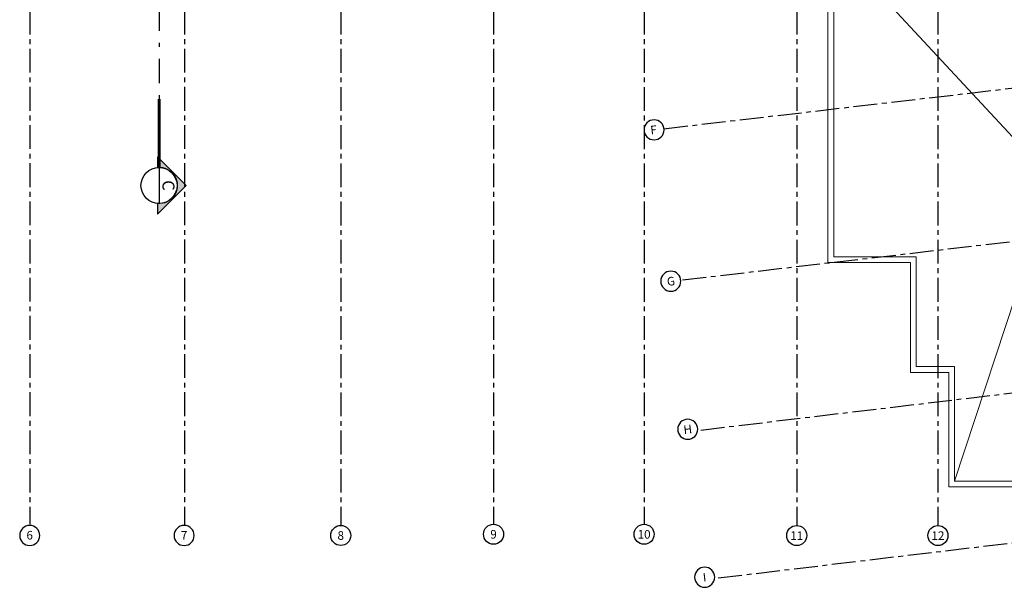
# Model space of a CAD drawing. Units: millimetres. Extents: x 1839 to 3816, y 1121 to 2939.
# Drawn here: x 2713 to 2739, y 1495 to 1510 of the extents above; entities that cross this region are included whole.
import ezdxf
from ezdxf.enums import TextEntityAlignment as Align

# ---------------------------------------------------------------- set-up
doc = ezdxf.new("R2010")
doc.units = ezdxf.units.MM
for name, pattern in [('DASHDOT2', [12.7, 6.35, -3.175, 0, -3.175]), ('DASHDOTX2', [50.8, 25.4, -12.7, 0, -12.7]), ('PL-POUSO-ARQ-EIXO$0$CENTER', [2, 1.25, -0.25, 0.25, -0.25])]:
    doc.linetypes.add(name, pattern=pattern)
doc.layers.add('ARQ-Cobertura', color=3, linetype='Continuous', lineweight=0)
doc.layers.add('EIXO$0$A-EIXOS-PRI', color=252, linetype='PL-POUSO-ARQ-EIXO$0$CENTER')
doc.layers.add('EIXO$0$G-SIB', color=2, linetype='Continuous')
doc.styles.add('12075', font='romans.shx', dxfattribs={"height": 0.225})
doc.styles.add('PL-POUSO-ARQ-EIXO$0$ARIAL', font='Arial.ttf')

# ---------------------------------------------------------------- blocks, each defined once
blk = doc.blocks.new('PL-POUSO-ARQ-EIXO$0$A_Eixo_id')
blk.add_circle((9.094947017729282e-13, 3.747089299799806e-29), 3.499999999999999)
at = {"color": 1, "style": 'PL-POUSO-ARQ-EIXO$0$ARIAL'}
blk.add_attdef('N', text='', height=3, dxfattribs=at).set_placement((9.094947017729282e-13, 3.747089299799806e-29), align=Align.MIDDLE_CENTER)

msp = doc.modelspace()

# ---------------------------------------------------------------- hatches: boundary and pattern name
h = msp.add_hatch(color=253)
edge = h.paths.add_edge_path()
edge.add_line((2716.875532149348, 1504.747483160877), (2716.875532149348, 1504.468366165244))
edge.add_line((2716.875532149348, 1504.468366165244), (2717.629160380933, 1505.221994396829))
edge.add_line((2717.629160380933, 1505.221994396829), (2716.875532151211, 1505.975622628414))
edge.add_line((2716.875532151211, 1505.975622628414), (2716.875532149348, 1505.696505632782))
edge.add_arc((2716.918298543587, 1505.221994396829), 0.4764345470580713, -95.1499969523503, 95.1499969523503, ccw=False)

# ---------------------------------------------------------------- linework, layer by layer
at = {"color": 252, "linetype": 'DASHDOT2', "ltscale": 0.1}
msp.add_line((2716.918298541579, 1522.240071649262), (2716.918298543907, 1507.484700382286), dxfattribs=at)
at = {"color": 7, "lineweight": 0}
for p, q in [((2737.761015577544, 1497.475389049918), (2745.079317092906, 1519.680813375459)), ((2734.59771063794, 1511.535813234345), (2747.664141428726, 1497.475389047125))]:
    msp.add_line(p, q, dxfattribs=at)
msp.add_line((2716.918298543442, 1505.694491442823), (2716.918298543442, 1504.749497350835))
at = {"color": 252, "linetype": 'DASHDOTX2', "ltscale": 7.5, "const_width": 0.07874999999999997}
msp.add_lwpolyline([(2716.918298543442, 1505.694491442823), (2716.918298541579, 1507.484700382286)], dxfattribs=at)
msp.add_lwpolyline([(2716.875532149348, 1504.747483160877), (2716.875532149348, 1504.468366165244), (2717.629160380933, 1505.221994396829), (2716.875532151211, 1505.975622628414), (2716.875532149348, 1505.696505632782, -1.094180499461846)], format="xyb", close=True)
msp.add_circle((2716.918298543442, 1505.221994396829), 0.4724970468750028)
at = {"layer": 'ARQ-Cobertura'}
for points in [[(2737.693877344933, 1519.8308133749), (2745.212869171268, 1519.830813375832), (2747.832615032978, 1497.325389046752), (2737.61101557755, 1497.325389049546), (2737.61101557755, 1500.325389057928), (2736.611015576618, 1500.325389056997), (2736.611015573941, 1503.203237305925), (2734.447710638266, 1503.203237304063), (2734.447710637945, 1511.535813234345)], [(2737.693877344962, 1519.680813374528), (2745.079317092906, 1519.680813375459), (2747.664141428726, 1497.475389047125), (2737.761015577544, 1497.475389049918), (2737.761015577544, 1500.4753890583), (2736.761015576467, 1500.475389057369), (2736.761015573789, 1503.353237306298), (2734.59771063826, 1503.353237304435), (2734.59771063794, 1511.535813234345)]]:
    msp.add_lwpolyline(points, dxfattribs=at)
at = {"layer": 'EIXO$0$A-EIXOS-PRI', "ltscale": 0.5}
for p, q in [((2713.526925146007, 1521.802402812333), (2713.534474899128, 1496.345888446081)), ((2717.581505073049, 1521.802390428537), (2717.581504583727, 1496.314880074929)), ((2721.680535243634, 1521.800548682266), (2721.680534754311, 1496.314880074929)), ((2725.684393446478, 1521.800550630009), (2725.684392957155, 1496.345875868008)), ((2729.629403990342, 1521.80054997637, -1.706274156411053e-09), (2729.62940350102, 1496.345875214369, -1.706274156411053e-09)), ((2733.629403988363, 1521.800549421566, -1.567410498329603e-09), (2733.629403499041, 1496.311790609075, -1.567410498329603e-09)), ((2737.329643971113, 1521.800549987956), (2737.32964348179, 1496.311791175465)), ((2730.150879781742, 1506.709824105446), (2752.196914822553, 1509.276452724417)), ((2730.634695975684, 1502.748367204066), (2752.680725948145, 1505.31503974919)), ((2731.115325914499, 1498.814358411603), (2753.140542410426, 1501.437541887584)), ((2731.573543767582, 1494.940963730666), (2753.598760263645, 1497.564147205725))]:
    msp.add_line(p, q, dxfattribs=at)

# ---------------------------------------------------------------- block references
at = {"layer": 'EIXO$0$G-SIB'}
ref = msp.add_blockref('PL-POUSO-ARQ-EIXO$0$A_Eixo_id', (2729.890142119283, 1506.679457670777), dxfattribs=dict(at, xscale=-0.07500000000000002, yscale=0.07500000000000001, zscale=0.07500000000000001, rotation=276.6415419629518))
ref.add_attrib('N', 'F', dxfattribs={"layer": '0', "color": 1, "height": 0.2250000000000001, "rotation": 6.641541962950459, "style": 'PL-POUSO-ARQ-EIXO$0$ARIAL'}).set_placement((2729.8779462086, 1506.678037594061), align=Align.MIDDLE_CENTER)
ref = msp.add_blockref('PL-POUSO-ARQ-EIXO$0$A_Eixo_id', (2730.329336711444, 1502.712812510492), dxfattribs=dict(at, xscale=-0.07500000000000002, yscale=0.07500000000000001, zscale=0.07500000000000001, rotation=276.6415419629518))
ref.add_attrib('N', 'G', dxfattribs={"layer": '0', "color": 1, "height": 0.2250000000000001, "rotation": 6.641541962950459, "style": 'PL-POUSO-ARQ-EIXO$0$ARIAL'}).set_placement((2730.332385689115, 1502.713167529671), align=Align.MIDDLE_CENTER)
ref = msp.add_blockref('PL-POUSO-ARQ-EIXO$0$A_Eixo_id', (2730.772601855026, 1498.833387457378), dxfattribs=dict(at, xscale=-0.07500000000000002, yscale=0.07500000000000001, zscale=0.07500000000000001, rotation=276.6415419629518))
ref.add_attrib('N', 'H', dxfattribs={"layer": '0', "color": 1, "height": 0.2250000000000001, "rotation": 6.641541962950459, "style": 'PL-POUSO-ARQ-EIXO$0$ARIAL'}).set_placement((2730.772601855027, 1498.833387457378), align=Align.MIDDLE_CENTER)
ref = msp.add_blockref('PL-POUSO-ARQ-EIXO$0$A_Eixo_id', (2713.529474893536, 1496.052380074743), dxfattribs=dict(at, xscale=-0.075, yscale=0.075, zscale=0.075, rotation=89.99999887224156))
ref.add_attrib('N', '6', dxfattribs={"layer": '0', "color": 1, "height": 0.2250000000000001, "rotation": 359.9999988722309, "style": 'PL-POUSO-ARQ-EIXO$0$ARIAL'}).set_placement((2713.529474893644, 1496.058212271219), align=Align.MIDDLE_CENTER)
ref = msp.add_blockref('PL-POUSO-ARQ-EIXO$0$A_Eixo_id', (2717.576504570858, 1496.052380074743), dxfattribs=dict(at, xscale=-0.075, yscale=0.075, zscale=0.075, rotation=89.99999887224156))
ref.add_attrib('N', '7', dxfattribs={"layer": '0', "color": 1, "height": 0.2250000000000001, "rotation": 359.9999988722309, "style": 'PL-POUSO-ARQ-EIXO$0$ARIAL'}).set_placement((2717.576504570966, 1496.058212271219), align=Align.MIDDLE_CENTER)
ref = msp.add_blockref('PL-POUSO-ARQ-EIXO$0$A_Eixo_id', (2721.680534759491, 1496.052380074743), dxfattribs=dict(at, xscale=0.075, yscale=0.075, zscale=0.075, rotation=90.00000112775847))
ref.add_attrib('N', '8', dxfattribs={"layer": '0', "color": 1, "height": 0.2250000000000001, "rotation": 1.12775772028759e-06, "style": 'PL-POUSO-ARQ-EIXO$0$ARIAL'}).set_placement((2721.68053475952, 1496.050538328472), align=Align.MIDDLE_CENTER)
ref = msp.add_blockref('PL-POUSO-ARQ-EIXO$0$A_Eixo_id', (2725.684392962336, 1496.083375867822), dxfattribs=dict(at, xscale=0.075, yscale=0.075, zscale=0.075, rotation=90.00000112775847))
ref.add_attrib('N', '9', dxfattribs={"layer": '0', "color": 1, "height": 0.2250000000000001, "rotation": 1.12775772028759e-06, "style": 'PL-POUSO-ARQ-EIXO$0$ARIAL'}).set_placement((2725.684392962365, 1496.081534121551), align=Align.MIDDLE_CENTER)
ref = msp.add_blockref('PL-POUSO-ARQ-EIXO$0$A_Eixo_id', (2729.6294035062, 1496.083375214183, -1.706274156411053e-09), dxfattribs=dict(at, xscale=0.075, yscale=0.075, zscale=0.075, rotation=90.00000112775847))
ref.add_attrib('N', '10', dxfattribs={"layer": '0', "color": 1, "height": 0.2250000000000001, "rotation": 1.12775772028759e-06, "style": 'PL-POUSO-ARQ-EIXO$0$ARIAL'}).set_placement((2729.629403506229, 1496.081533467912, -1.706274156411053e-09), align=Align.MIDDLE_CENTER)
ref = msp.add_blockref('PL-POUSO-ARQ-EIXO$0$A_Eixo_id', (2733.629403504221, 1496.049290608889, -1.567410498329603e-09), dxfattribs=dict(at, xscale=0.075, yscale=0.075, zscale=0.075, rotation=90.00000112775847))
ref.add_attrib('N', '11', dxfattribs={"layer": '0', "color": 1, "height": 0.2250000000000001, "rotation": 1.12775772028759e-06, "style": 'PL-POUSO-ARQ-EIXO$0$ARIAL'}).set_placement((2733.62940350425, 1496.047448862618, -1.567410498329603e-09), align=Align.MIDDLE_CENTER)
ref = msp.add_blockref('PL-POUSO-ARQ-EIXO$0$A_Eixo_id', (2737.32964348697, 1496.049291175279), dxfattribs=dict(at, xscale=0.075, yscale=0.075, zscale=0.075, rotation=90.00000112775847))
ref.add_attrib('N', '12', dxfattribs={"layer": '0', "color": 1, "height": 0.2250000000000001, "rotation": 1.12775772028759e-06, "style": 'PL-POUSO-ARQ-EIXO$0$ARIAL'}).set_placement((2737.329643486999, 1496.047449429009), align=Align.MIDDLE_CENTER)
ref = msp.add_blockref('PL-POUSO-ARQ-EIXO$0$A_Eixo_id', (2731.216480240684, 1494.958323337399), dxfattribs=dict(at, xscale=-0.07500000000000002, yscale=0.07500000000000001, zscale=0.07500000000000001, rotation=276.6415419629518))
ref.add_attrib('N', 'I', dxfattribs={"layer": '0', "color": 1, "height": 0.2250000000000001, "rotation": 6.641541962950459, "style": 'PL-POUSO-ARQ-EIXO$0$ARIAL'}).set_placement((2731.213431263013, 1494.95796831822), align=Align.MIDDLE_CENTER)

# ---------------------------------------------------------------- texts
at = {"color": 3, "style": '12075'}
msp.add_attdef('C', text='1', height=0.3149999999999998, rotation=269.9999999970818, dxfattribs=at).set_placement((2717.125079716567, 1505.221994396829), align=Align.MIDDLE)

doc.saveas('drawing.dxf')
